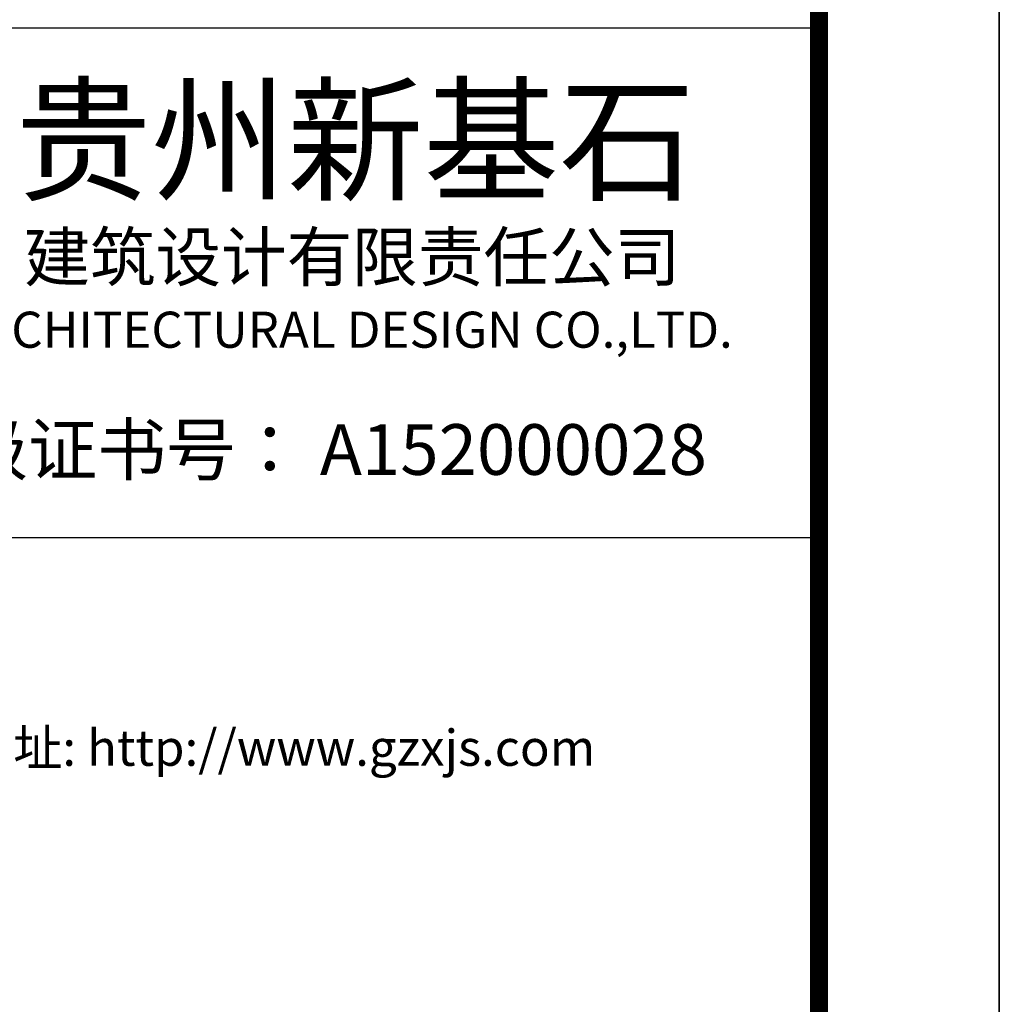
# Model space of a CAD drawing. Extents: x -807207 to -514536, y -61363 to 127963.
# Drawn here: x -535131 to -532415, y 51785 to 54513 of the extents above; entities that cross this region are included whole.
import ezdxf
from ezdxf.enums import TextEntityAlignment as Align

# ---------------------------------------------------------------- set-up
doc = ezdxf.new("R2010")
doc.units = 0
doc.header["$LTSCALE"] = 1000
doc.header["$MEASUREMENT"] = 0
doc.layers.add('RFS--安装大样', color=66, linetype='Continuous')
doc.layers.add('公用-图框', color=4, linetype='Continuous')
doc.layers.add('yichutu', color=7, linetype='Continuous', true_color=0xffffff, plot=False)
doc.styles.add('图签st', font='simhei.ttf', dxfattribs={"width": 0.8})

# ---------------------------------------------------------------- blocks, each defined once
blk = doc.blocks.new('add1')
at = {"layer": '公用-图框', "style": '图签st'}
blk.add_text('网址: http://www.gzxjs.com', height=200, dxfattribs=at).set_placement((1644279.424358641, 538296.3068600097))
blk = doc.blocks.new('新基石2020图签-A1')
at = {"layer": '公用-图框'}
for points in [[(-7000, 0), (0, 0), (0, 57400), (-7000, 57400)], [(-7000, 23636.49512797594), (0, 23636.49512797594), (0, 20809.28672143444), (-7000, 20809.28672143444)]]:
    blk.add_lwpolyline(points, close=True, dxfattribs=at)
blk.add_blockref('add1', (-1649019.939536097, -518749.806192498), dxfattribs=at)
at = {"layer": '公用-图框', "color": 0, "style": '图签st'}
for s, height, p in [('贵州新基石', 552.825, (-4456.087892811745, 22737.91254116967)), ('建筑设计有限责任公司', 266.63175, (-4406.290353223681, 22233.30738097988)), ('工程设计甲级证书号： A152000028', 280.8, (-6683.680004946887, 21159.23419974558))]:
    blk.add_text(s, height=height, dxfattribs=at).set_placement(p)
blk.add_text('XINJISHI ARCHITECTURAL DESIGN CO.,LTD.', height=200, dxfattribs=at).set_placement((-3228.446685682982, 21937.79931542091), align=Align.MIDDLE)
blk = doc.blocks.new('*U160')
at = {"layer": '公用-图框', "color": 4}
blk.add_lwpolyline([(-84100, 0), (0, 0), (0, 59400), (-84100, 59400)], close=True, dxfattribs=at)
at = {"layer": '公用-图框', "color": 4, "const_width": 100}
blk.add_lwpolyline([(-81600, 1000), (-1000, 1000), (-1000, 58400), (-81600, 58400)], close=True, dxfattribs=at)
blk.add_blockref('新基石2020图签-A1', (-999.9999999999854, 999.9999999999995))
blk = doc.blocks.new('yct-841-594-42050-29700-50-1000.0')
at = {"layer": 'yichutu', "color": 7, "true_color": 0xffffff}
blk.add_lwpolyline([(0, 0), (0, 29700), (42050, 29700), (42050, 0)], close=True, dxfattribs=at)

msp = doc.modelspace()

# ---------------------------------------------------------------- linework, layer by layer
at = {"layer": 'RFS--安装大样'}
msp.add_lwpolyline([(-574465, 42172.5000001686), (-574465.0000001192, 71872.5000001686), (-532415.0000001192, 71872.5000001686), (-532414.9999999404, 42172.5000001686)], close=True, dxfattribs=at)
at = {"layer": 'RFS--安装大样', "const_width": 49.99999999999999}
msp.add_lwpolyline([(-573215, 42672.5000001686), (-532915, 42672.5000001686), (-532915.0000001192, 71372.5000001686), (-573215.0000001192, 71372.5000001686)], close=True, dxfattribs=at)

# ---------------------------------------------------------------- block references
at = {"layer": 'yichutu'}
msp.add_blockref('yct-841-594-42050-29700-50-1000.0', (-574464.9999999404, 42172.5000001686), dxfattribs=at)
at = {"layer": '公用-图框', "xscale": 0.5, "yscale": 0.5, "zscale": 0.5}
msp.add_blockref('*U160', (-532414.9999999404, 42172.5000001686), dxfattribs=at)

doc.saveas('drawing.dxf')
